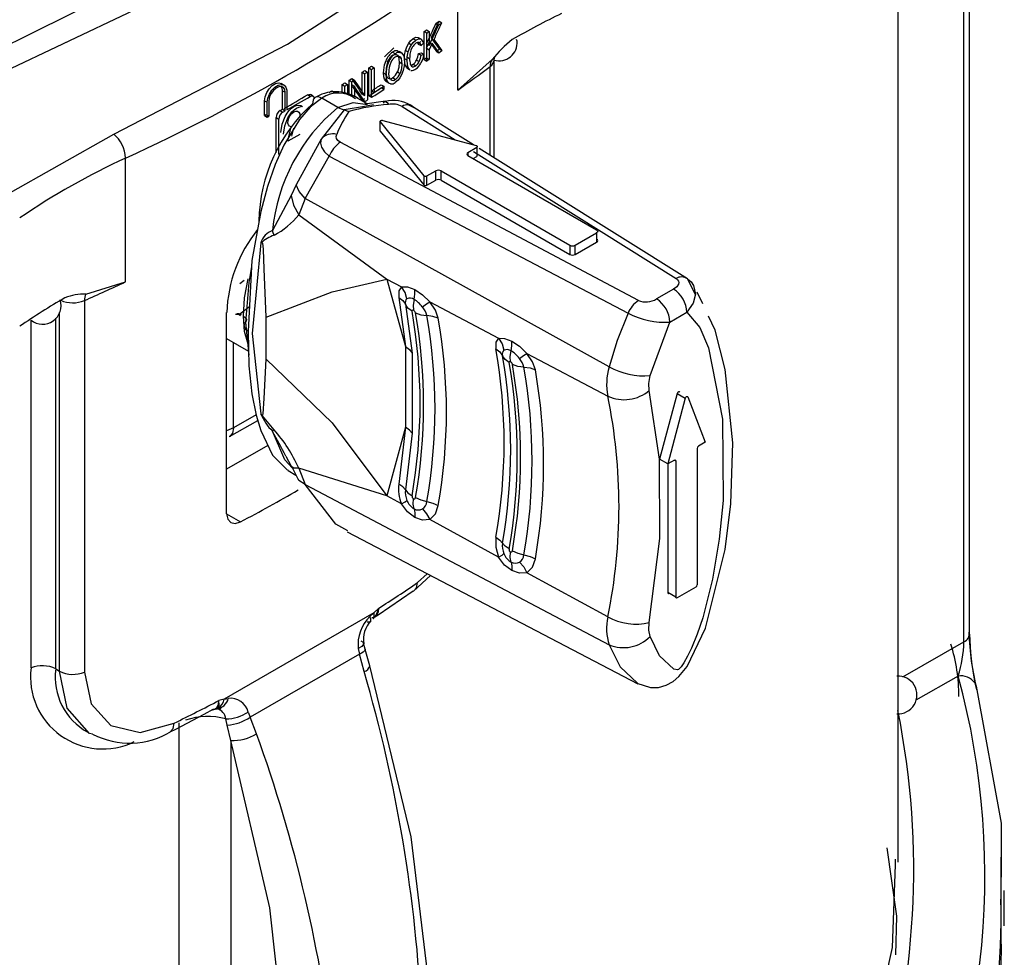
# Model space of a CAD drawing. Units: millimetres. Extents: x 5 to 619, y 2 to 447.
# Drawn here: x 122 to 127, y 288 to 293 of the extents above; entities that cross this region are included whole.
import ezdxf

# ---------------------------------------------------------------- set-up
doc = ezdxf.new("R2010")
doc.units = ezdxf.units.MM

msp = doc.modelspace()

# ---------------------------------------------------------------- linework, layer by layer
for p, q in [((126.7338, 289.789), (126.7338, 294.4029)), ((126.7631, 289.8293), (126.7631, 294.4391)), ((126.3872, 288.6274), (126.3872, 294.0619)), ((124.065, 292.6994), (124.065, 293.3527)), ((123.9663, 293.0628), (123.9805, 293.0546)), ((123.8867, 292.8608), (123.8867, 293.0078)), ((123.9009, 292.9996), (123.8867, 293.0078)), ((123.8998, 293.0168), (123.914, 293.0086)), ((123.914, 293.0086), (123.914, 292.9357)), ((123.9487, 293.0506), (123.9629, 293.0424)), ((123.83, 292.9719), (123.8442, 292.9637)), ((123.8564, 292.9424), (123.8535, 292.9509)), ((123.8552, 292.9776), (123.8694, 292.9694)), ((123.8754, 292.9654), (123.8737, 292.9664)), ((123.9009, 292.8526), (123.9009, 292.9996)), ((124.3771, 292.9576), (124.3749, 292.9671)), ((123.6774, 292.8747), (123.7277, 292.9218)), ((123.7211, 292.8997), (123.7353, 292.8916)), ((123.7464, 292.9065), (123.7543, 292.9029)), ((123.7464, 292.9065), (123.7605, 292.8983)), ((123.7692, 292.8944), (123.7546, 292.9028)), ((123.7887, 292.9093), (123.8029, 292.9011)), ((123.8057, 292.9467), (123.8199, 292.9385)), ((123.8564, 292.9424), (123.8706, 292.9342)), ((123.8836, 292.9475), (123.8706, 292.9342)), ((123.8711, 292.8968), (123.8853, 292.8886)), ((123.8998, 292.9439), (123.914, 292.9357)), ((123.8998, 292.9207), (123.914, 292.9125)), ((123.914, 292.9125), (123.914, 292.8616)), ((123.951, 292.9052), (123.9652, 292.897)), ((123.9681, 292.9171), (123.9823, 292.9089)), ((123.686, 292.8562), (123.7001, 292.848)), ((123.7514, 292.8747), (123.7556, 292.8462)), ((123.7656, 292.8665), (123.7514, 292.8747)), ((123.7698, 292.838), (123.7556, 292.8462)), ((123.7656, 292.8665), (123.7698, 292.838)), ((123.7969, 292.8572), (123.7827, 292.8653)), ((123.7964, 292.8746), (123.8106, 292.8664)), ((123.8475, 292.8578), (123.8617, 292.8496)), ((123.8579, 292.8928), (123.8721, 292.8846)), ((123.8721, 292.8846), (123.8853, 292.8886)), ((123.8867, 292.8608), (123.9009, 292.8526)), ((123.8998, 292.8698), (123.914, 292.8616)), ((124.065, 292.6994), (124.2456, 292.8605)), ((124.2559, 292.343), (124.2559, 292.86)), ((123.5605, 292.6919), (123.5605, 292.7944)), ((123.5605, 292.7944), (123.5747, 292.7862)), ((123.5737, 292.8026), (123.5878, 292.7945)), ((123.5878, 292.7945), (123.5878, 292.6475)), ((123.5961, 292.6698), (123.5961, 292.8168)), ((123.5961, 292.8168), (123.6103, 292.8086)), ((123.6098, 292.8254), (123.6239, 292.8173)), ((123.6103, 292.6616), (123.6103, 292.8086)), ((123.6239, 292.8173), (123.6239, 292.6876)), ((123.7459, 292.7959), (123.76, 292.7878)), ((123.788, 292.8295), (123.8022, 292.8213)), ((123.7964, 292.8155), (123.812, 292.8065)), ((123.8205, 292.8261), (123.8259, 292.823)), ((123.8288, 292.8357), (123.8429, 292.8275)), ((124.2354, 292.3559), (124.2354, 292.8249)), ((123.4916, 292.6782), (123.4916, 292.7516)), ((123.4916, 292.7516), (123.5058, 292.7434)), ((123.5058, 292.7603), (123.52, 292.7522)), ((123.5058, 292.6712), (123.5058, 292.7434)), ((123.5747, 292.6708), (123.5747, 292.7862)), ((123.6723, 292.7901), (123.6865, 292.7819)), ((123.6923, 292.749), (123.6782, 292.7571)), ((123.6869, 292.7448), (123.7023, 292.7359)), ((123.7351, 292.756), (123.721, 292.7642)), ((123.1486, 292.7259), (123.1339, 292.7345)), ((123.1404, 292.5986), (123.1404, 292.6965)), ((123.1404, 292.6965), (123.1545, 292.6884)), ((123.1545, 292.5904), (123.1545, 292.6884)), ((123.1631, 292.6932), (123.1631, 292.5952)), ((123.3996, 292.6956), (123.4138, 292.6875)), ((123.4547, 292.6864), (123.4547, 292.729)), ((123.4547, 292.729), (123.4689, 292.7208)), ((123.4687, 292.7375), (123.4828, 292.7293)), ((123.4689, 292.6835), (123.4689, 292.7208)), ((123.4828, 292.7293), (123.4828, 292.6807)), ((123.5049, 292.7283), (123.519, 292.7201)), ((123.519, 292.7201), (123.519, 292.6647)), ((123.6098, 292.6958), (123.6239, 292.6876)), ((123.6603, 292.7281), (123.6745, 292.7199)), ((123.6745, 292.7026), (123.6603, 292.7108)), ((123.6745, 292.7199), (123.6745, 292.7026)), ((123.0454, 292.5652), (123.0454, 292.6436)), ((123.0454, 292.6436), (123.0595, 292.6354)), ((123.0682, 292.6402), (123.0682, 292.5618)), ((123.2865, 292.666), (123.2724, 292.6742)), ((123.3016, 292.6675), (123.2873, 292.6757)), ((123.4323, 292.6083), (123.3478, 292.6571)), ((123.5862, 292.6268), (123.5292, 292.6597)), ((123.5596, 292.6468), (123.5738, 292.6387)), ((123.5605, 292.679), (123.5747, 292.6708)), ((123.5961, 292.6698), (123.6103, 292.6616)), ((123.0595, 292.557), (123.0595, 292.6354)), ((123.1275, 292.5913), (123.1416, 292.5831)), ((123.1404, 292.5986), (123.1545, 292.5904)), ((123.4661, 292.5957), (123.3442, 292.4414)), ((123.5719, 292.6137), (123.4661, 292.5957)), ((123.4661, 292.5957), (123.4902, 292.5867)), ((123.6206, 292.622), (123.5719, 292.6137)), ((123.7708, 292.6131), (124.0506, 292.4373)), ((123.8044, 292.6226), (123.8331, 292.6081)), ((124.147, 292.4114), (123.8332, 292.6082)), ((123.0454, 292.5652), (123.0541, 292.57)), ((123.0454, 292.5652), (123.0595, 292.557)), ((123.0541, 292.57), (123.0682, 292.5618)), ((123.0595, 292.557), (123.0682, 292.5618)), ((123.106, 292.3686), (123.106, 292.5547)), ((123.106, 292.5547), (123.1201, 292.5466)), ((123.1201, 292.3604), (123.1201, 292.5466)), ((123.6693, 292.5399), (124.1615, 292.4075)), ((123.1682, 292.4295), (123.1851, 292.5063)), ((123.19, 292.4563), (123.1992, 292.4981)), ((123.656, 292.5323), (123.8855, 292.2482)), ((123.656, 292.4833), (123.656, 292.5323)), ((123.656, 292.4833), (123.8855, 292.1992)), ((121.6774, 292.1441), (122.2501, 292.4677)), ((123.2321, 292.466), (123.1682, 292.4295)), ((123.3442, 292.4414), (123.2118, 292.2001)), ((125.0172, 291.5902), (123.4444, 292.4246)), ((124.1178, 292.3713), (124.1643, 292.3982)), ((124.1643, 292.3982), (124.1643, 292.3492)), ((125.2756, 291.7034), (124.1772, 292.3924)), ((122.3127, 291.6878), (122.3127, 292.3411)), ((123.2598, 292.128), (123.387, 292.3506)), ((123.387, 292.3506), (124.9627, 291.5227)), ((124.1178, 292.3713), (124.1178, 292.355)), ((124.1178, 292.355), (124.7967, 291.9631)), ((124.1461, 292.3387), (124.1643, 292.3492)), ((124.1476, 292.3764), (125.2162, 291.7051)), ((123.9017, 292.2465), (123.9481, 292.2734)), ((123.9481, 292.2244), (123.9481, 292.2734)), ((123.9764, 292.2734), (124.6552, 291.8815)), ((123.9764, 292.2244), (123.9764, 292.2734)), ((123.8855, 292.2482), (123.8855, 292.1992)), ((123.9017, 292.1975), (123.9017, 292.2465)), ((123.9017, 292.1975), (123.9481, 292.2244)), ((123.9764, 292.2244), (124.6552, 291.8325)), ((123.2118, 292.2001), (123.186, 292.1437)), ((123.186, 292.1437), (123.0872, 291.9588)), ((123.2598, 292.128), (123.2255, 292.0423)), ((124.8632, 291.2398), (123.2598, 292.128)), ((123.2255, 292.0423), (123.6902, 291.7028)), ((124.6835, 291.8815), (124.7967, 291.9468)), ((124.7967, 291.9468), (124.7967, 291.8978)), ((124.6552, 291.8815), (124.6552, 291.8325)), ((124.6835, 291.8325), (124.7967, 291.8978)), ((124.6835, 291.8325), (124.6835, 291.8815)), ((122.9763, 291.7688), (122.9624, 291.684)), ((123.6902, 291.7028), (123.7679, 291.6616)), ((123.6902, 291.7028), (123.789, 291.3466)), ((125.3183, 291.622), (125.2756, 291.7034)), ((122.1032, 291.6237), (122.3127, 291.6878)), ((122.9381, 291.6945), (122.9158, 291.6777)), ((122.9624, 291.684), (122.9449, 291.4745)), ((125.2025, 291.65), (125.1127, 291.5982)), ((123.754, 291.6061), (123.789, 291.3466)), ((125.3568, 291.5714), (125.3276, 291.634)), ((122.0954, 291.5895), (122.0954, 289.6298)), ((122.9655, 291.5572), (122.9159, 291.517)), ((123.7887, 291.5699), (123.8235, 291.3116)), ((123.9174, 291.5823), (124.2794, 291.3904)), ((121.9438, 289.6465), (121.9438, 291.4961)), ((121.9639, 289.6348), (121.9639, 291.5271)), ((122.8456, 290.4648), (122.8456, 291.5263)), ((122.8943, 291.5168), (122.8927, 291.5159)), ((122.8944, 291.5168), (122.895, 291.5171)), ((122.8951, 291.5171), (122.8971, 291.518)), ((122.8957, 291.5175), (122.8952, 291.5172)), ((123.0546, 291.2799), (123.0546, 291.5024)), ((125.1835, 291.4757), (125.2732, 291.5275)), ((121.8137, 289.6521), (121.8137, 291.4857)), ((122.9449, 291.4745), (122.9624, 291.3018)), ((125.0787, 291.1934), (125.1835, 291.4757)), ((122.8456, 291.3899), (122.9608, 291.3234)), ((122.8816, 290.9176), (122.8816, 291.3691)), ((123.789, 291.3464), (123.789, 291.3466)), ((123.789, 291.3464), (123.789, 290.9217)), ((123.8235, 291.3116), (123.8235, 290.8893)), ((124.4295, 291.3108), (124.8557, 291.0847)), ((125.1294, 290.7521), (125.0749, 291.1155)), ((125.2217, 291.0984), (125.1294, 290.7521)), ((125.2217, 291.0984), (125.2641, 291.0739)), ((125.2774, 291.0815), (125.3698, 290.8419)), ((125.2641, 291.0739), (125.1718, 290.7276)), ((123.0009, 290.9865), (122.8816, 290.9176)), ((123.0955, 290.908), (123.0258, 290.9917)), ((122.8607, 290.8717), (123.0094, 290.9575)), ((122.8816, 290.9176), (122.8456, 290.9019)), ((123.789, 290.9215), (123.6902, 290.5596)), ((123.789, 290.9215), (123.754, 290.6215)), ((123.8235, 290.8893), (123.7887, 290.5907)), ((123.789, 290.9215), (123.789, 290.9217)), ((123.063, 290.8248), (122.8456, 290.6993)), ((125.3698, 290.8419), (125.3344, 290.8214)), ((123.1575, 290.7694), (123.186, 290.7154)), ((125.3273, 290.8092), (125.3273, 290.0906)), ((125.1718, 290.7276), (125.1294, 290.7521)), ((125.2071, 290.748), (125.1718, 290.7276)), ((125.1718, 290.7276), (125.1718, 290.0498)), ((125.2071, 290.748), (125.2142, 290.7439)), ((125.2142, 290.7439), (125.2142, 290.0253)), ((123.1703, 290.6926), (123.2108, 290.6693)), ((123.1907, 290.7087), (123.2232, 290.6449)), ((123.2255, 290.7062), (123.2598, 290.6196)), ((123.6902, 290.5596), (123.2255, 290.7062)), ((123.2598, 290.6196), (124.8632, 289.7742)), ((123.7679, 290.517), (123.6902, 290.5596)), ((122.8456, 290.4648), (122.9193, 290.4223)), ((124.2794, 290.2365), (123.9174, 290.435)), ((123.481, 290.3688), (125.0149, 289.5687)), ((123.853, 290.1019), (123.9028, 290.1488)), ((124.8557, 289.9205), (124.4295, 290.1542)), ((123.8319, 290.0559), (123.9207, 290.1395)), ((125.2142, 290.0253), (125.1718, 290.0498)), ((125.3203, 290.0784), (125.2213, 290.0212)), ((123.6215, 289.9424), (122.8322, 289.4868)), ((123.6016, 289.9227), (123.6215, 289.9424)), ((123.6215, 289.9424), (123.6461, 289.9657)), ((123.6461, 289.9657), (123.6343, 289.9322)), ((123.5757, 289.7506), (123.5681, 289.7822)), ((126.4123, 289.605), (126.7338, 289.789)), ((123.5396, 289.7539), (123.5459, 289.724)), ((123.6008, 289.6623), (123.5757, 289.7488)), ((123.5459, 289.724), (122.9702, 289.3917)), ((123.5707, 289.6323), (123.5459, 289.724)), ((121.9438, 289.6465), (121.9639, 289.6348)), ((126.7042, 289.6091), (126.4812, 289.4815)), ((122.8322, 289.4868), (122.8049, 289.4801)), ((122.8322, 289.4868), (122.8542, 289.4913)), ((122.7271, 289.4085), (122.7777, 289.4352)), ((122.7941, 289.4363), (122.7655, 289.4286)), ((122.7941, 289.4363), (122.8014, 289.4411)), ((122.8159, 289.4422), (122.8074, 289.4332)), ((122.9591, 289.4188), (122.9702, 289.3917)), ((122.8491, 289.3504), (122.8412, 289.3834)), ((123.0033, 289.3048), (122.9702, 289.3917)), ((122.5938, 289.3627), (122.5938, 283.8078)), ((122.8677, 289.2683), (122.8491, 289.3504)), ((122.8677, 289.2683), (122.8677, 283.8033)), ((126.3728, 288.6127), (126.3738, 288.6422)), ((126.9297, 288.4779), (126.9295, 288.4328)), ((126.9472, 288.2918), (126.9472, 288.4779))]:
    msp.add_line(p, q)
at = {"flags": 128}
for points in [[(125.4577, 297.3783), (125.4492, 297.1639), (125.2652, 296.4229), (124.9302, 295.7001), (124.449, 295.0063), (123.8284, 294.3514), (123.0785, 293.7449), (122.2097, 293.1958), (121.2354, 292.7117), (120.1702, 292.2997), (119.0298, 291.9658), (117.8314, 291.7144), (116.5929, 291.5494), (115.72, 291.4963)], [(124.521, 294.7936), (124.322, 294.5527), (123.4616, 293.8126), (122.4238, 293.1531), (121.2286, 292.5872), (120.5815, 292.3439), (119.9081, 292.1295), (119.2666, 291.9578), (118.6119, 291.8122), (118.0428, 291.7083), (117.4706, 291.6241), (116.835, 291.5531), (116.1184, 291.5006), (114.5725, 291.4837), (113.039, 291.5975), (111.5536, 291.8386), (110.1433, 292.2026), (108.8401, 292.6815), (107.9594, 293.1209)], [(122.2501, 292.4677), (123.1657, 292.9419), (123.9871, 293.4705)], [(123.8057, 292.9467), (123.8154, 292.9591), (123.83, 292.9719)], [(123.8199, 292.9385), (123.8296, 292.9509), (123.8442, 292.9637)], [(123.83, 292.9719), (123.8432, 292.9782), (123.8552, 292.9776)], [(123.8442, 292.9637), (123.8574, 292.97), (123.8694, 292.9694)], [(123.7605, 292.8983), (123.769, 292.8944), (123.7777, 292.8825)], [(123.7827, 292.8653), (123.7837, 292.8838), (123.7887, 292.9093)], [(123.7887, 292.9093), (123.7972, 292.9319), (123.8057, 292.9467)], [(123.7969, 292.8572), (123.7979, 292.8756), (123.8029, 292.9011)], [(123.8029, 292.9011), (123.8114, 292.9237), (123.8199, 292.9385)], [(123.8246, 292.9258), (123.8175, 292.9103), (123.8137, 292.8967)], [(123.6723, 292.7901), (123.6776, 292.8326), (123.686, 292.8562)], [(123.6865, 292.7819), (123.6917, 292.8245), (123.7001, 292.848)], [(123.7212, 292.883), (123.7306, 292.8874), (123.7392, 292.8874)], [(123.7353, 292.8749), (123.7448, 292.8792), (123.7534, 292.8793)], [(123.7392, 292.8874), (123.7463, 292.8832), (123.7514, 292.8747)], [(123.7556, 292.8462), (123.7532, 292.8194), (123.7459, 292.7959)], [(123.7534, 292.8793), (123.7605, 292.8751), (123.7656, 292.8665)], [(123.7836, 292.847), (123.7825, 292.8284), (123.7774, 292.8029)], [(123.7777, 292.8825), (123.7818, 292.8686), (123.7836, 292.847)], [(123.788, 292.8295), (123.7845, 292.8428), (123.7827, 292.8653)], [(123.8022, 292.8213), (123.7987, 292.8346), (123.7969, 292.8572)], [(123.8475, 292.8578), (123.8546, 292.8759), (123.8579, 292.8928)], [(123.8617, 292.8496), (123.8687, 292.8677), (123.8721, 292.8846)], [(123.8853, 292.8886), (123.8786, 292.8609), (123.8704, 292.8419)], [(124.2564, 292.8595), (124.2594, 292.874), (124.2572, 292.8718)], [(123.6961, 292.7633), (123.6888, 292.7766), (123.6863, 292.7988)], [(123.7774, 292.8029), (123.7685, 292.7794), (123.7598, 292.7646)], [(123.7698, 292.838), (123.7674, 292.8113), (123.76, 292.7878)], [(123.7975, 292.816), (123.7936, 292.8187), (123.788, 292.8295)], [(123.8116, 292.8078), (123.8078, 292.8105), (123.8022, 292.8213)], [(123.8143, 292.8361), (123.821, 292.8252), (123.8259, 292.823)], [(123.8174, 292.8311), (123.8205, 292.8316), (123.8288, 292.8357)], [(123.6782, 292.7571), (123.6744, 292.7692), (123.6723, 292.7901)], [(123.6876, 292.7447), (123.6867, 292.7451), (123.6782, 292.7571)], [(123.6923, 292.749), (123.6886, 292.761), (123.6865, 292.7819)], [(123.7095, 292.7327), (123.7008, 292.737), (123.6923, 292.749)], [(123.7103, 292.7551), (123.7029, 292.7684), (123.7004, 292.7906)], [(123.7598, 292.7646), (123.7499, 292.7521), (123.7352, 292.7394)], [(123.0454, 292.6436), (123.0483, 292.6647), (123.0568, 292.6866), (123.0698, 292.707), (123.0859, 292.7234), (123.1033, 292.7341), (123.12, 292.7379), (123.1338, 292.7344)], [(123.0595, 292.6354), (123.0625, 292.6565), (123.0709, 292.6785), (123.084, 292.6988), (123.1001, 292.7152), (123.1175, 292.726), (123.1341, 292.7298), (123.1482, 292.7262), (123.1581, 292.7156), (123.1628, 292.6992), (123.1631, 292.6932)], [(123.1545, 292.6884), (123.1521, 292.7032), (123.1451, 292.7137), (123.1343, 292.7186), (123.1209, 292.7173), (123.1065, 292.7101), (123.0926, 292.6977), (123.0807, 292.6816), (123.0724, 292.6635), (123.0685, 292.6455), (123.0682, 292.6402)], [(123.1404, 292.6965), (123.1379, 292.7114), (123.1332, 292.7185)], [(123.3478, 292.6571), (123.2866, 292.6099), (123.2298, 292.545), (123.147, 292.4087), (123.1018, 292.3074), (123.0607, 292.1904), (123.025, 292.0588), (122.9787, 291.8003), (122.9586, 291.4285)], [(123.2724, 292.6742), (123.2794, 292.6769), (123.2856, 292.6765), (123.2871, 292.6754)], [(123.2865, 292.666), (123.2935, 292.6687), (123.2997, 292.6684), (123.3044, 292.665), (123.3071, 292.6589), (123.3076, 292.6539)], [(123.3478, 292.6572), (123.3293, 292.6637), (123.3203, 292.6634), (123.3123, 292.6604), (123.3059, 292.6547), (123.3014, 292.6467), (123.2983, 292.6271)], [(123.6833, 292.6407), (123.5752, 292.6252), (123.5706, 292.6246)], [(123.6724, 292.6308), (123.6773, 292.6386), (123.6838, 292.6402), (123.6913, 292.6349), (123.6992, 292.6237)], [(123.1318, 292.4761), (123.1379, 292.5198), (123.1539, 292.5607), (123.1643, 292.5778), (123.176, 292.5927), (123.1878, 292.6042), (123.2, 292.6128), (123.2124, 292.6184), (123.2245, 292.6205), (123.2361, 292.6189), (123.2464, 292.6135)], [(123.1459, 292.468), (123.152, 292.5117), (123.1681, 292.5526), (123.1785, 292.5698), (123.1902, 292.5847), (123.2021, 292.5962), (123.2144, 292.6048), (123.2266, 292.6102), (123.2384, 292.6123)], [(123.1851, 292.5063), (123.1768, 292.5089), (123.1711, 292.5157), (123.1685, 292.526), (123.1693, 292.5385), (123.1736, 292.552), (123.1807, 292.565), (123.1899, 292.5761), (123.2002, 292.5841), (123.2106, 292.588), (123.2198, 292.5876), (123.2269, 292.5828), (123.2311, 292.5741), (123.232, 292.5625), (123.2313, 292.559)], [(123.4323, 292.6083), (123.5123, 292.6348), (123.5892, 292.6231)], [(123.4323, 292.6084), (123.4491, 292.6003), (123.4661, 292.5957)], [(123.656, 292.5323), (123.6552, 292.534), (123.6553, 292.5357), (123.6562, 292.5374), (123.658, 292.5388), (123.6605, 292.5398), (123.6634, 292.5404), (123.6664, 292.5404), (123.6693, 292.5399)], [(123.3442, 292.4414), (123.3398, 292.4204), (123.3457, 292.398), (123.3615, 292.3743), (123.387, 292.3506)], [(123.4444, 292.4247), (123.4319, 292.4335), (123.4245, 292.4438), (123.4225, 292.4548), (123.4261, 292.4661)], [(124.1615, 292.4075), (124.1635, 292.4067), (124.1652, 292.4057), (124.1664, 292.4046), (124.1671, 292.4032), (124.1672, 292.4019), (124.1668, 292.4005), (124.1658, 292.3992), (124.1643, 292.3982)], [(124.1178, 292.3713), (124.1135, 292.3676), (124.112, 292.3632), (124.1135, 292.3587), (124.1178, 292.355)], [(123.2598, 292.128), (123.2277, 292.1649), (123.2118, 292.2001)], [(123.186, 292.1437), (123.1974, 292.0922), (123.2255, 292.0423)], [(124.7967, 291.9631), (124.801, 291.9594), (124.8025, 291.955), (124.801, 291.9505), (124.7967, 291.9468)], [(123.0955, 291.934), (123.091, 291.9463), (123.0872, 291.9588)], [(124.7967, 291.8978), (124.801, 291.9015), (124.8025, 291.906), (124.801, 291.9104), (124.7967, 291.9141)], [(123.0263, 291.8939), (122.9797, 291.4162), (123.0263, 290.9924)], [(123.0546, 291.5024), (123.0432, 291.7569), (123.0405, 291.8595), (123.0386, 291.8775), (123.0355, 291.89), (123.0335, 291.8937), (123.0324, 291.8949), (123.0312, 291.8956), (123.0299, 291.8958), (123.0285, 291.8956), (123.0255, 291.8938)], [(122.9351, 291.5073), (122.9391, 291.6032), (122.9591, 291.7045)], [(123.0546, 291.5024), (123.4029, 291.6358), (123.6902, 291.7028)], [(125.2162, 291.7052), (125.2238, 291.6984), (125.2283, 291.6915), (125.2297, 291.6844), (125.2282, 291.6764), (125.2192, 291.6623), (125.2025, 291.65)], [(125.2756, 291.7034), (125.295, 291.6875), (125.3085, 291.6688), (125.3187, 291.6236), (125.3066, 291.5759), (125.2732, 291.5275)], [(123.7679, 291.6616), (123.7536, 291.6405), (123.754, 291.6061)], [(123.7679, 291.6616), (123.7995, 291.6615), (123.838, 291.6473)], [(123.7966, 291.5992), (123.7864, 291.6322), (123.7679, 291.6616)], [(123.754, 291.6061), (123.7755, 291.5902), (123.7887, 291.5699)], [(123.8338, 291.5958), (123.8385, 291.6228), (123.838, 291.6473)], [(123.838, 291.6473), (123.8786, 291.6196), (123.9174, 291.5823)], [(123.8234, 291.5338), (123.802, 291.5497), (123.7887, 291.57)], [(123.8338, 291.5958), (123.8289, 291.5655), (123.8306, 291.5386)], [(123.8777, 291.5562), (123.9001, 291.5719), (123.9174, 291.5823)], [(123.9617, 291.4959), (123.9463, 291.5383), (123.9174, 291.5823)], [(122.8941, 291.5167), (122.8951, 291.5171), (122.8966, 291.5177), (122.8975, 291.5179), (122.9036, 291.5178), (122.9111, 291.5156), (122.9183, 291.5109)], [(122.9591, 291.3591), (122.9391, 291.4263), (122.9351, 291.5073)], [(122.9351, 291.5073), (122.9456, 291.4985), (122.9496, 291.489), (122.9486, 291.4808), (122.9449, 291.4745)], [(123.8234, 291.5338), (123.8234, 291.5373), (123.824, 291.5385), (123.825, 291.5393), (123.8274, 291.5397), (123.8306, 291.5386)], [(123.8415, 291.5243), (123.8694, 291.514), (123.9016, 291.5101)], [(123.9617, 291.4959), (123.9338, 291.5062), (123.9016, 291.5101)], [(124.9627, 291.5227), (124.9052, 291.3783), (124.8632, 291.2398)], [(125.0094, 289.5716), (125.0819, 289.5492), (125.1225, 289.5494), (125.1632, 289.5602), (125.2, 289.5804), (125.2308, 289.6061), (125.2752, 289.6589), (125.372, 289.8616), (125.4749, 290.2762), (125.5046, 290.5181), (125.5146, 290.8386), (125.4751, 291.2252), (125.4215, 291.4326), (125.3864, 291.508)], [(125.2732, 291.5275), (125.3409, 291.4467), (125.3874, 291.3405), (125.4603, 290.9639), (125.4636, 290.5345), (125.444, 290.3308), (125.4086, 290.1194), (125.3567, 289.9155), (125.3278, 289.8304), (125.2971, 289.7557), (125.2765, 289.7136), (125.2562, 289.6785), (125.2422, 289.6582), (125.2307, 289.6451), (125.2289, 289.6435), (125.2286, 289.6432), (125.2286, 289.6432), (125.2286, 289.6432), (125.2286, 289.6432), (125.2284, 289.6431), (125.2282, 289.643), (125.2234, 289.642), (125.2037, 289.6451), (125.1291, 289.7155), (125.0787, 289.8171)], [(122.9586, 291.4285), (122.9491, 291.4352), (122.9426, 291.4427), (122.938, 291.457), (122.9406, 291.4679), (122.9449, 291.4745)], [(122.9586, 291.4285), (122.9625, 291.2446), (122.9787, 291.0978), (123.0011, 290.9857), (123.025, 290.9042), (123.0871, 290.7743), (123.165, 290.6958), (123.171, 290.6941)], [(124.2794, 291.3904), (124.2652, 291.3692), (124.2656, 291.3348)], [(124.2794, 291.3904), (124.3113, 291.3901), (124.3499, 291.3758)], [(124.2794, 291.3904), (124.298, 291.3607), (124.3083, 291.3275)], [(123.789, 291.3464), (123.8105, 291.3307), (123.8235, 291.3116)], [(124.3455, 291.3244), (124.3502, 291.3512), (124.3499, 291.3758)], [(124.3499, 291.3758), (124.3906, 291.3481), (124.4295, 291.3108)], [(124.2656, 291.3348), (124.2872, 291.3188), (124.3004, 291.2984)], [(124.3352, 291.2619), (124.3137, 291.278), (124.3004, 291.2984)], [(124.3421, 291.2666), (124.3405, 291.2938), (124.3455, 291.3244)], [(124.3894, 291.2845), (124.412, 291.3003), (124.4295, 291.3108)], [(124.4737, 291.2244), (124.4583, 291.2668), (124.4295, 291.3108)], [(123.0258, 290.9917), (123.0288, 290.988), (123.0301, 290.9867), (123.0314, 290.9858), (123.0326, 290.9852), (123.0337, 290.985), (123.0357, 290.9858), (123.0387, 290.9914), (123.0432, 291.0721), (123.0546, 291.2799)], [(123.0546, 291.2799), (123.4029, 290.944), (123.6902, 290.5596)], [(124.3352, 291.2619), (124.3352, 291.2653), (124.3358, 291.2665), (124.3367, 291.2673), (124.3391, 291.2677), (124.3421, 291.2666)], [(124.4132, 291.2386), (124.3808, 291.2425), (124.3527, 291.2528)], [(124.4132, 291.2386), (124.4456, 291.2348), (124.4737, 291.2244)], [(125.0749, 291.1155), (125.0719, 291.1519), (125.0787, 291.1934)], [(125.235, 291.106), (125.234, 291.1076), (125.2324, 291.1084), (125.2305, 291.1084), (125.2283, 291.1076), (125.2262, 291.106), (125.2243, 291.1038), (125.2227, 291.1011), (125.2217, 291.0984)], [(125.2641, 291.0739), (125.2652, 291.0766), (125.2667, 291.0793), (125.2686, 291.0815), (125.2708, 291.0831), (125.2729, 291.0839), (125.2748, 291.0839), (125.2764, 291.0831), (125.2774, 291.0815)], [(122.8816, 290.9176), (122.8767, 290.8899), (122.8623, 290.8726), (122.8591, 290.8719)], [(123.0955, 290.908), (123.091, 290.9036), (123.0872, 290.8998)], [(123.1925, 290.7051), (123.1528, 290.7502), (123.0876, 290.9003)], [(123.8235, 290.8893), (123.8105, 290.9066), (123.789, 290.9217)], [(123.2255, 290.7062), (123.1974, 290.706), (123.186, 290.7154)], [(125.0749, 289.8907), (125.1306, 290.3353), (125.1294, 290.7521)], [(125.2071, 290.748), (125.2098, 290.7489), (125.2121, 290.7485), (125.2137, 290.7467), (125.2142, 290.7439)], [(123.2598, 290.6196), (123.2271, 290.6403), (123.2242, 290.646)], [(123.4841, 290.3746), (123.4221, 290.4105), (123.2598, 290.6196)], [(123.7887, 290.5907), (123.7755, 290.6067), (123.754, 290.6215)], [(123.7887, 290.5907), (123.802, 290.5748), (123.8234, 290.56)], [(123.7679, 290.517), (123.7864, 290.5276), (123.7966, 290.5351)], [(123.838, 290.4454), (123.7995, 290.4749), (123.7679, 290.517)], [(123.8338, 290.4909), (123.8289, 290.5147), (123.8306, 290.5432)], [(123.8415, 290.5499), (123.8401, 290.5459), (123.8376, 290.5433), (123.836, 290.5425), (123.8343, 290.5423), (123.8306, 290.5432)], [(123.8415, 290.5499), (123.8694, 290.5376), (123.9016, 290.5288)], [(123.9016, 290.5288), (123.9338, 290.52), (123.9617, 290.5077)], [(123.9174, 290.435), (123.9463, 290.4642), (123.9617, 290.5077)], [(122.8456, 290.4648), (122.8512, 290.4366), (122.8672, 290.4185), (122.8912, 290.4135), (122.9193, 290.4223)], [(123.8338, 290.4909), (123.8385, 290.4702), (123.838, 290.4454)], [(123.8777, 290.4906), (123.9001, 290.4652), (123.9174, 290.435)], [(123.9174, 290.435), (123.8786, 290.4315), (123.838, 290.4454)], [(124.2656, 290.3409), (124.2652, 290.2893), (124.2794, 290.2365)], [(124.2656, 290.3409), (124.2872, 290.3261), (124.3004, 290.31)], [(124.3352, 290.2791), (124.3137, 290.2939), (124.3004, 290.31)], [(124.2794, 290.2365), (124.298, 290.2471), (124.3083, 290.2545)], [(124.3455, 290.2102), (124.3405, 290.2341), (124.3421, 290.2628)], [(124.3527, 290.2693), (124.3513, 290.2654), (124.3489, 290.2629), (124.3474, 290.2622), (124.3458, 290.2619), (124.3421, 290.2628)], [(124.3527, 290.2693), (124.3808, 290.257), (124.4132, 290.2481)], [(124.4132, 290.2481), (124.4456, 290.2393), (124.4737, 290.2269)], [(124.3499, 290.165), (124.3113, 290.1944), (124.2794, 290.2365)], [(124.3455, 290.2102), (124.3503, 290.1896), (124.3499, 290.165)], [(124.3894, 290.21), (124.4121, 290.1845), (124.4295, 290.1542)], [(124.4295, 290.1542), (124.4583, 290.1834), (124.4737, 290.2269)], [(124.4295, 290.1542), (124.3906, 290.151), (124.3499, 290.165)], [(123.8316, 290.0562), (123.8472, 290.0735), (123.853, 290.1019)], [(123.6272, 289.9217), (123.644, 289.9318), (123.8285, 290.0588)], [(125.1718, 290.0498), (125.1723, 290.047), (125.1739, 290.0452), (125.1761, 290.0448), (125.1789, 290.0457)], [(125.2213, 290.0212), (125.2186, 290.0203), (125.2163, 290.0207), (125.2147, 290.0225), (125.2142, 290.0253)], [(123.6461, 289.9657), (123.644, 289.9468), (123.6374, 289.9311), (123.6262, 289.9204), (123.6105, 289.9164)], [(123.6157, 289.9112), (123.6185, 289.9132), (123.6207, 289.9158), (123.6223, 289.919), (123.6233, 289.9227), (123.6238, 289.9269), (123.6236, 289.9317), (123.6228, 289.9368), (123.6215, 289.9424)], [(123.5872, 289.8941), (123.5985, 289.8941), (123.6053, 289.8992), (123.6062, 289.9093), (123.6016, 289.9227)], [(123.6343, 289.9322), (123.6342, 289.9321), (123.6157, 289.9112)], [(125.0787, 289.8171), (125.0719, 289.8508), (125.0749, 289.8907)], [(123.5526, 289.794), (123.5654, 289.7871), (123.5671, 289.7797)], [(123.5671, 289.7797), (123.5677, 289.7769), (123.5583, 289.7652), (123.5396, 289.7539)], [(123.5756, 289.7508), (123.5754, 289.7464), (123.5722, 289.7413), (123.566, 289.7357), (123.5572, 289.7299), (123.5459, 289.724)], [(124.8632, 289.7742), (124.9218, 289.6569), (125.0132, 289.5715)], [(122.1384, 289.3028), (122.1225, 289.3065), (122.0041, 289.439), (121.9639, 289.6348)], [(122.0954, 289.6298), (122.1306, 289.4619), (122.2346, 289.3477), (122.3895, 289.3119), (122.5689, 289.3607)], [(123.9245, 287.8872), (123.8194, 288.7603), (123.6007, 289.6626)], [(126.8027, 289.5363), (126.7958, 289.5657), (126.7912, 289.5726)], [(126.8027, 289.5363), (126.9309, 288.8335), (126.9299, 288.5479)], [(122.7953, 289.445), (122.8026, 289.4611), (122.8049, 289.4801)], [(122.8014, 289.4411), (122.8066, 289.455), (122.8049, 289.4801)], [(122.7655, 289.4286), (122.7829, 289.4336), (122.7953, 289.445)], [(122.8079, 289.4352), (122.7966, 289.4347), (122.788, 289.4347)], [(122.5475, 289.3154), (122.5768, 289.329), (122.7271, 289.4085)], [(122.5485, 289.3156), (122.5499, 289.3158), (122.564, 289.3328), (122.5689, 289.3607)], [(123.1657, 287.5427), (123.0734, 288.3871), (122.8677, 289.2683)], [(126.3742, 288.1385), (126.3811, 288.3423), (126.3292, 288.7026)], [(126.9298, 288.3379), (126.9309, 288.6505), (126.9303, 288.654)], [(125.0578, 285.6036), (125.1033, 285.6472), (125.3126, 285.8883), (125.4946, 286.1214), (125.6516, 286.3454), (125.7861, 286.5594), (125.9003, 286.7625), (126.2027, 287.4768), (126.358, 288.1775), (126.3728, 288.6127)]]:
    msp.add_lwpolyline(points, dxfattribs=at)
for centre, radius, start, end in [((117.828, 302.1331), 10.7702, 294.60737, 305.38726), ((118.6237, 300.7095), 9.3282, 304.81002, 304.94168), ((118.6378, 300.7039), 9.3303, 304.8012, 304.93284), ((126.3602, 289.4877), 4.0164, 115.8023, 120.0079), ((118.4465, 300.9676), 9.6413, 304.35138, 304.44572), ((118.4606, 300.9618), 9.6433, 304.34347, 304.43779), ((123.8558, 292.9333), 0.018, 74.7613, 131.132), ((123.8479, 292.9316), 0.0229, 6.4799, 56.4543), ((123.8556, 292.9449), 0.0281, 5.2299, 60.6358), ((124.7924, 292.416), 0.7047, 128.7302, 140.891), ((124.2816, 292.9496), 0.0958, 254.4721, 4.7912), ((123.7776, 292.8182), 0.0992, 124.7377, 157.5216), ((123.7414, 292.8746), 0.0324, 81.1664, 128.8587), ((123.7556, 292.8664), 0.0324, 81.1646, 128.8501), ((123.9677, 292.8655), 0.1571, 168.5575, 179.6721), ((123.8799, 292.8945), 0.0635, 124.4924, 150.5026), ((118.7217, 300.4219), 9.1569, 304.82586, 304.9564), ((118.5373, 300.7012), 9.5062, 304.81918, 304.94493), ((123.8031, 292.8045), 0.117, 155.6269, 182.7982), ((123.7647, 292.8225), 0.0746, 125.7078, 156.0455), ((123.7918, 292.8101), 0.0992, 124.7312, 157.5189), ((123.8173, 292.7963), 0.117, 155.6233, 182.7989), ((123.7788, 292.8143), 0.0745, 125.7015, 156.043), ((123.9163, 292.8639), 0.1057, 178.6456, 195.2621), ((123.7946, 292.8838), 0.059, 305.3956, 333.8473), ((123.8088, 292.8756), 0.059, 305.3876, 333.8435), ((118.4465, 300.8206), 9.6413, 304.35138, 304.44572), ((118.4606, 300.8148), 9.6433, 304.34347, 304.43779), ((124.2955, 292.8269), 0.0602, 146.0102, 181.8607), ((124.2112, 292.8627), 0.0449, 302.6579, 355.7663), ((118.3386, 301.129), 9.8354, 302.06825, 302.15871), ((118.3528, 301.1222), 9.8365, 302.06428, 302.15474), ((118.4708, 300.9224), 9.5901, 302.30573, 302.40228), ((118.1462, 301.4503), 10.2242, 302.3049, 302.39547), ((123.6796, 292.8223), 0.0713, 305.4684, 338.3173), ((123.821, 292.8397), 0.0364, 264.7173, 309.2603), ((123.8294, 292.8442), 0.0215, 260.736, 308.9647), ((123.7977, 292.8784), 0.0813, 304.7226, 333.3067), ((118.867, 299.9356), 8.9096, 305.69113, 307.05175), ((117.8924, 301.8473), 10.681, 301.61622, 301.70572), ((118.106, 301.517), 10.3021, 301.61089, 301.70369), ((123.708, 292.7784), 0.0192, 231.803, 312.4772), ((123.7222, 292.7702), 0.0192, 231.8029, 312.4691), ((123.6938, 292.8141), 0.0713, 305.463, 338.3133), ((123.4211, 292.4804), 0.2105, 56.0253, 123.2395), ((117.9914, 301.6896), 10.4948, 300.92975, 301.01913), ((118.063, 301.5711), 10.3563, 301.37426, 301.46446), ((117.9962, 301.6964), 10.5125, 301.37212, 301.46097), ((118.2595, 301.109), 9.9849, 302.3077, 302.74488), ((118.2634, 301.1202), 9.9776, 302.40033, 302.74503), ((118.2647, 301.1164), 10.0029, 302.30362, 302.74003), ((118.2632, 301.136), 10.0056, 302.39617, 302.73991), ((123.7149, 292.7643), 0.0321, 260.2828, 309.2019), ((117.8208, 302.0344), 10.8321, 299.46465, 300.2173), ((117.8211, 302.0503), 10.8598, 299.46593, 300.21666), ((123.4338, 292.5326), 0.1514, 52.7152, 124.6617), ((118.2359, 301.1458), 10.0287, 302.06309, 302.15801), ((118.25, 301.1388), 10.0297, 302.05939, 302.1543), ((123.7215, 292.4496), 0.1949, 60.5869, 101.9214), ((123.8663, 291.9935), 0.8509, 131.8816, 179.0091), ((124.0448, 291.867), 0.9616, 129.569, 174.5259), ((123.1509, 292.5529), 0.045, 121.361, 177.6594), ((117.6716, 302.2986), 11.1355, 299.33784, 299.41394), ((117.5905, 302.4591), 11.3292, 299.3395, 299.4143), ((124.0403, 292.2171), 0.6627, 146.0997, 157.9315), ((123.7821, 291.547), 1.0799, 94.4031, 105.6814), ((123.721, 292.5234), 0.1026, 60.9625, 102.28), ((123.7991, 292.5743), 0.048, 44.9153, 126.1561), ((123.165, 292.5447), 0.045, 121.363, 177.659), ((122.1422, 292.3356), 0.1706, 1.848, 50.7823), ((123.4057, 292.3857), 0.0829, 75.7545, 137.8328), ((123.5334, 292.2963), 0.1562, 124.7667, 159.6572), ((123.9096, 288.8632), 3.8269, 114.6627, 124.2827), ((123.9623, 292.2461), 0.0307, 62.6106, 117.3888), ((123.8948, 292.2588), 0.0141, 229.0537, 299.3224), ((123.9623, 292.1971), 0.0307, 62.6106, 117.3888), ((123.8948, 292.2098), 0.0141, 229.0537, 299.3224), ((122.9171, 292.2804), 0.3896, 297.2547, 322.3294), ((123.5948, 291.4972), 0.7497, 141.4995, 177.7723), ((123.2076, 291.6581), 0.2978, 112.1064, 127.6153), ((123.1157, 291.8708), 0.0923, 107.7056, 165.5448), ((124.6694, 291.9088), 0.0307, 242.6106, 297.3888), ((124.6694, 291.8598), 0.0307, 242.6106, 297.3888), ((125.2448, 291.6644), 0.0497, 51.6516, 125.0567), ((116.9393, 303.2736), 12.7712, 293.81145, 294.8817), ((125.1197, 291.5205), 0.1537, 2.6074, 57.3911), ((123.752, 288.5436), 3.53, 119.8897, 124.4734), ((122.1001, 291.3207), 0.303, 89.4221, 110.7284), ((122.1614, 291.5924), 0.0661, 151.6986, 182.4908), ((123.813, 291.5791), 0.0259, 129.173, 200.5683), ((123.812, 291.5612), 0.041, 57.8017, 111.9995), ((125.0572, 291.688), 0.1056, 247.7313, 301.7294), ((125.0299, 291.4687), 0.1537, 2.6071, 57.3914), ((121.874, 291.5632), 0.0982, 232.1455, 17.57), ((122.0348, 291.7355), 0.1581, 246.0112, 292.5443), ((123.7607, 291.4709), 0.1447, 36.0933, 59.6543), ((123.7935, 291.4832), 0.1114, 13.9986, 40.9273), ((125.1047, 291.4639), 0.1537, 124.7144, 157.4837), ((122.9064, 291.4891), 0.0302, 54.3706, 113.5641), ((121.0593, 291.0469), 2.8067, 350.0103, 9.9897), ((123.8189, 291.5184), 0.0233, 14.7751, 59.9398), ((121.0766, 291.0371), 2.8075, 350.0064, 9.9936), ((121.117, 291.0195), 2.8275, 350.0067, 9.9932), ((121.1575, 291.0018), 2.8474, 350.0068, 9.9931), ((125.1592, 291.9034), 0.4284, 242.6973, 273.245), ((121.4481, 290.8379), 2.8611, 349.9976, 10.0026), ((124.3247, 291.3075), 0.026, 129.4133, 200.5233), ((121.4986, 290.8042), 2.8451, 349.9972, 10.0029), ((124.3238, 291.2899), 0.0408, 57.8661, 112.442), ((124.2722, 291.1996), 0.1447, 35.9263, 59.5517), ((121.5491, 290.7705), 2.8292, 349.9969, 10.0031), ((124.3316, 291.2477), 0.0217, 13.7614, 60.9484), ((121.5657, 290.7611), 2.83, 349.9933, 10.0067), ((124.3052, 291.2117), 0.1113, 14.0085, 40.8763), ((121.6064, 290.7434), 2.8502, 349.9935, 10.0065), ((125.1756, 291.1469), 0.3259, 163.4391, 190.9888), ((125.0489, 291.5787), 0.3865, 241.287, 274.4141), ((121.647, 290.7257), 2.8704, 349.9937, 10.0062), ((124.9408, 291.275), 0.2084, 245.9074, 310.0435), ((122.0319, 290.5026), 2.8831, 348.3513, 11.6487), ((123.2616, 291.0826), 0.2519, 200.966, 226.3336), ((120.8835, 289.6277), 2.5446, 26.6606, 29.9957), ((122.516, 290.392), 0.7759, 23.8829, 41.6797), ((125.3427, 290.8085), 0.0154, 122.6227, 177.3828), ((123.9519, 290.5945), 0.1997, 172.2468, 202.8413), ((117.6845, 300.2196), 11.1082, 298.11598, 299.90421), ((123.8898, 290.5767), 0.102, 172.1097, 204.0689), ((123.8402, 290.5573), 0.017, 170.6667, 235.4874), ((123.8794, 290.567), 0.0887, 201.0868, 239.0843), ((123.8503, 290.5344), 0.0516, 302.0379, 353.7858), ((123.856, 290.5284), 0.0435, 239.4414, 299.8862), ((124.4014, 290.296), 0.1019, 172.0986, 203.9875), ((124.3911, 290.2863), 0.0887, 200.9798, 239.0753), ((124.3515, 290.2764), 0.0165, 170.6484, 235.3915), ((124.3618, 290.2537), 0.0517, 302.19, 353.7457), ((124.3676, 290.2475), 0.0433, 239.425, 300.2193), ((118.3914, 298.1689), 9.7419, 302.64241, 304.09915), ((125.312, 290.0913), 0.0154, 302.6227, 357.3828), ((123.7412, 289.7757), 0.2028, 133.5145, 186.1549), ((123.7119, 289.8011), 0.1451, 136.89, 188.6374), ((125.1242, 289.861), 0.275, 167.5062, 198.397), ((125.0056, 290.2023), 0.3192, 241.9927, 282.5386), ((126.7169, 289.8312), 0.0455, 291.8223, 11.1532), ((128.0591, 289.8613), 1.2978, 180.9394, 194.5026), ((124.9396, 289.9528), 0.1942, 246.8468, 315.7177), ((126.078, 289.8044), 0.656, 342.6768, 358.6484), ((128.4493, 289.8874), 1.6872, 181.9593, 190.7786), ((125.7951, 289.5036), 0.9123, 359.8027, 17.462), ((122.1914, 289.6051), 0.3806, 172.904, 295.9414), ((121.8726, 289.5074), 0.1562, 62.8902, 112.1262), ((122.2729, 289.6034), 0.3319, 172.5366, 241.194), ((122.0351, 289.7737), 0.156, 242.8709, 292.7369), ((123.558, 289.6749), 0.0444, 286.6146, 343.9974), ((116.1569, 287.4626), 7.7247, 2.65321, 16.31261), ((122.8222, 288.5549), 4.0226, 331.7034, 15.1932), ((126.3873, 289.5094), 0.0993, 265.8148, 94.1838), ((126.7189, 289.5222), 0.0881, 34.8884, 99.6026), ((117.3316, 300.0044), 11.8625, 296.19968, 297.47717), ((122.7857, 289.5058), 0.07, 276.964, 347.9937), ((122.764, 289.4995), 0.0694, 302.6089, 349.4055), ((122.8653, 289.3952), 0.0967, 14.1609, 96.6272), ((122.7811, 289.3773), 0.0604, 5.75, 77.5609), ((122.8411, 289.5976), 0.2142, 270.0267, 303.4312), ((122.206, 288.5889), 4.2633, 313.603, 11.3378), ((122.7464, 289.0123), 0.3831, 75.6688, 107.9935), ((122.8336, 289.5942), 0.2443, 273.6354, 304.0072), ((122.3333, 289.6739), 0.419, 242.3125, 301.7627), ((122.8737, 289.5166), 0.2483, 268.6284, 301.4673), ((115.5941, 286.6408), 7.8736, 6.66916, 19.7758), ((123.2669, 288.3465), 3.6636, 330.6311, 1.3497), ((123.1552, 288.1725), 3.7764, 331.0505, 1.8108)]:
    msp.add_arc(centre, radius, start, end)
for centre, major_axis, ratio, start_param, end_param in [((115.1472, 296.2639), (7.8596, 15.4091), 0.539467, 4.77361, 4.779245), ((115.1472, 296.2639), (7.8733, 15.436), 0.539467, 4.773454, 4.779079), ((115.1472, 296.2561), (7.8086, 15.7947), 0.529331, 4.764048, 4.770716), ((115.1472, 296.2561), (7.8222, 15.8223), 0.529331, 4.763898, 4.770554), ((115.1472, 297.0178), (11.1448, 3.6875), 0.700247, 5.350033, 5.351781), ((115.1472, 296.2552), (7.8448, 15.517), 0.536612, 4.768391, 4.770589), ((115.1472, 298.5694), (-11.2138, 11.7064), 0.193363, 4.033406, 4.038187), ((115.1472, 298.5399), (11.2627, -11.0841), 0.180995, 0.866562, 0.872444), ((115.1472, 298.5399), (11.2824, -11.1035), 0.180995, 0.866728, 0.8726), ((115.1472, 297.396), (11.4036, -2.3265), 0.391998, 5.657711, 5.659487), ((115.1472, 296.2552), (7.8585, 15.5441), 0.536612, 4.768241, 4.770435), ((115.1472, 298.5694), (-11.2334, 11.7269), 0.193363, 4.033568, 4.038341), ((115.1472, 297.8258), (-11.1509, 12.442), 0.205394, 4.111366, 4.118395), ((115.1472, 297.8258), (-11.1704, 12.4637), 0.205394, 4.111437, 4.118454), ((115.1472, 297.7928), (-11.1498, 12.4551), 0.205585, 4.111941, 4.11897), ((115.1472, 297.7928), (-11.1692, 12.4769), 0.205585, 4.112012, 4.119029)]:
    msp.add_ellipse(centre, major_axis=major_axis, ratio=ratio, start_param=start_param, end_param=end_param)

doc.saveas('drawing.dxf')
